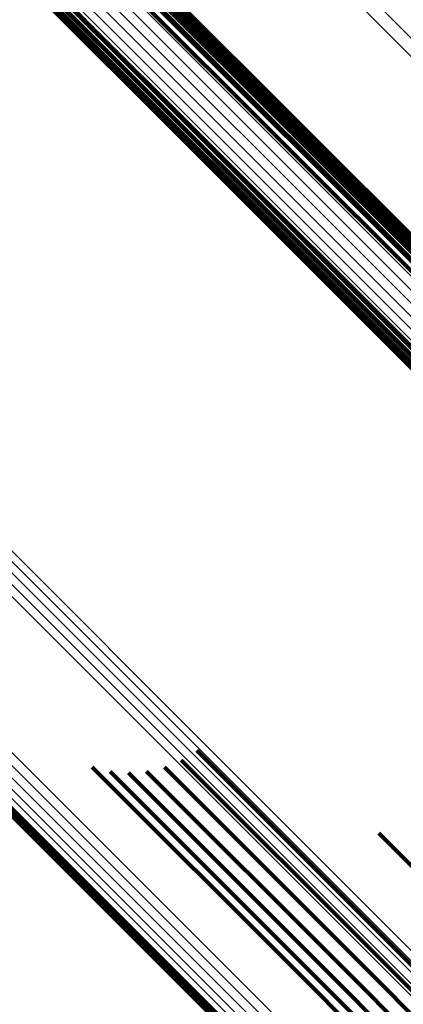
# Model space of a CAD drawing. Units: metres. Extents: x -3.186 to -2.846, y -2.611 to -2.271.
# Drawn here: x -3.139 to -3.136, y -2.332 to -2.323 of the extents above; entities that cross this region are included whole.
import ezdxf

# ---------------------------------------------------------------- set-up
doc = ezdxf.new("R2010")
doc.units = ezdxf.units.M
doc.linetypes.add('AUSGEZOGEN', pattern=[0])
doc.linetypes.add('VERDECKT2_S2', pattern=[0.036, 0.02, -0.016])
doc.layers.add('Standard', color=7, linetype='AUSGEZOGEN', lineweight=13)

msp = doc.modelspace()

# ---------------------------------------------------------------- linework, layer by layer
at = {"layer": 'Standard', "color": 253, "linetype": 'VERDECKT2_S2', "lineweight": 140, "transparency": 33554687}
for p, q in [((-3.1397223, -2.3208239), (-3.1349679, -2.3255782)), ((-3.1397223, -2.3208239), (-3.1349679, -2.3255782)), ((-3.1396443, -2.3208218), (-3.1348914, -2.3255747)), ((-3.1396443, -2.3208218), (-3.1348914, -2.3255747)), ((-3.1406963, -2.3208674), (-3.1359238, -2.32564)), ((-3.1406963, -2.3208674), (-3.1359238, -2.32564)), ((-3.1406246, -2.3208929), (-3.135854, -2.3256635)), ((-3.1406246, -2.3208929), (-3.135854, -2.3256635)), ((-3.1405472, -2.3209048), (-3.1357783, -2.3256736)), ((-3.1405472, -2.3209048), (-3.1357783, -2.3256736)), ((-3.1404659, -2.320903), (-3.1356986, -2.3256702)), ((-3.1404659, -2.320903), (-3.1356986, -2.3256702)), ((-3.1395697, -2.3208325), (-3.1348184, -2.3255837)), ((-3.1395697, -2.3208325), (-3.1348184, -2.3255837)), ((-3.1395004, -2.3208555), (-3.1347509, -2.325605)), ((-3.1395004, -2.3208555), (-3.1347509, -2.325605)), ((-3.139438, -2.3208904), (-3.1346905, -2.3256379)), ((-3.139438, -2.3208904), (-3.1346905, -2.3256379)), ((-3.1393843, -2.3209361), (-3.1346387, -2.3256818)), ((-3.1393843, -2.3209361), (-3.1346387, -2.3256818)), ((-3.1393406, -2.3209916), (-3.1345969, -2.3257354)), ((-3.1393406, -2.3209916), (-3.1345969, -2.3257354)), ((-3.139308, -2.3210555), (-3.1345662, -2.3257973)), ((-3.139308, -2.3210555), (-3.1345662, -2.3257973)), ((-3.1392875, -2.321126), (-3.1345474, -2.3258661)), ((-3.1392875, -2.321126), (-3.1345474, -2.3258661)), ((-3.1392793, -2.3212015), (-3.1345409, -2.3259399)), ((-3.1392793, -2.3212015), (-3.1345409, -2.3259399)), ((-3.1392839, -2.3212799), (-3.1345469, -2.3260168)), ((-3.1392839, -2.3212799), (-3.1345469, -2.3260168)), ((-3.139301, -2.3213592), (-3.1345652, -2.326095)), ((-3.139301, -2.3213592), (-3.1345652, -2.326095)), ((-3.1359238, -2.32564), (-3.1308242, -2.3307396)), ((-3.1359238, -2.32564), (-3.1308242, -2.3307396)), ((-3.135854, -2.3256635), (-3.1307565, -2.330761)), ((-3.135854, -2.3256635), (-3.1307565, -2.330761)), ((-3.1357783, -2.3256736), (-3.1306826, -2.3307694)), ((-3.1357783, -2.3256736), (-3.1306826, -2.3307694)), ((-3.1356986, -2.3256702), (-3.1306046, -2.3307643)), ((-3.1356986, -2.3256702), (-3.1306046, -2.3307643)), ((-3.1403882, -2.3291718), (-3.1382198, -2.3313402)), ((-3.1403882, -2.3291718), (-3.1382198, -2.3313402)), ((-3.1403046, -2.3292073), (-3.1381476, -2.3313644)), ((-3.1403046, -2.3292073), (-3.1381476, -2.3313644)), ((-3.1375901, -2.3296207), (-3.1357337, -2.3314772)), ((-3.1375901, -2.3296207), (-3.1357337, -2.3314772)), ((-3.1377372, -2.3297117), (-3.1358754, -2.3315736)), ((-3.1377372, -2.3297117), (-3.1358754, -2.3315736)), ((-3.1385777, -2.3297776), (-3.1366414, -2.3317139)), ((-3.1385777, -2.3297776), (-3.1366414, -2.3317139)), ((-3.1384097, -2.3298186), (-3.1364935, -2.3317347)), ((-3.1384097, -2.3298186), (-3.1364935, -2.3317347)), ((-3.1382373, -2.3298325), (-3.1363391, -2.3317308)), ((-3.1382373, -2.3298325), (-3.1363391, -2.3317308)), ((-3.1380649, -2.329819), (-3.1361819, -2.331702)), ((-3.1380649, -2.329819), (-3.1361819, -2.331702)), ((-3.1378968, -2.3297784), (-3.136026, -2.3316492)), ((-3.1378968, -2.3297784), (-3.136026, -2.3316492)), ((-3.1358734, -2.3304016), (-3.1342569, -2.3320181)), ((-3.1358734, -2.3304016), (-3.1342569, -2.3320181)), ((-3.1382198, -2.3313402), (-3.1336993, -2.3358607)), ((-3.1382198, -2.3313402), (-3.1336993, -2.3358607)), ((-3.1381476, -2.3313644), (-3.133629, -2.3358829)), ((-3.1381476, -2.3313644), (-3.133629, -2.3358829)), ((-3.1357337, -2.3314772), (-3.1312643, -2.3359465)), ((-3.1357337, -2.3314772), (-3.1312643, -2.3359465)), ((-3.1358754, -2.3315736), (-3.1314052, -2.3360438)), ((-3.1358754, -2.3315736), (-3.1314052, -2.3360438)), ((-3.1361819, -2.331702), (-3.1317082, -2.3361757)), ((-3.1361819, -2.331702), (-3.1317082, -2.3361757)), ((-3.136026, -2.3316492), (-3.1315543, -2.3361209)), ((-3.136026, -2.3316492), (-3.1315543, -2.3361209)), ((-3.1366414, -2.3317139), (-3.132159, -2.3361963)), ((-3.1366414, -2.3317139), (-3.132159, -2.3361963)), ((-3.1364935, -2.3317347), (-3.1320144, -2.3362139)), ((-3.1364935, -2.3317347), (-3.1320144, -2.3362139)), ((-3.1363391, -2.3317308), (-3.1318628, -2.336207)), ((-3.1363391, -2.3317308), (-3.1318628, -2.336207))]:
    msp.add_line(p, q, dxfattribs=at)
at = {"layer": 'Standard', "color": 7, "linetype": 'AUSGEZOGEN', "lineweight": 13, "transparency": 33554687}
for points in [[(-3.1699225, -2.2907859), (-3.1697712, -2.2909372), (-3.1693068, -2.2914017), (-3.1685145, -2.292194), (-3.167381, -2.2933273), (-3.1658948, -2.2948136), (-3.1640462, -2.2966623), (-3.1618275, -2.2988809), (-3.1592339, -2.3014745), (-3.1562631, -2.3044454), (-3.1529156, -2.3077929), (-3.1491949, -2.3115135), (-3.1451077, -2.3156007), (-3.1406638, -2.3200447), (-3.1358759, -2.3248326), (-3.1307598, -2.3299486), (-3.1253342, -2.3353743), (-3.1196202, -2.3410883), (-3.1136413, -2.3470671), (-3.107423, -2.3532855), (-3.1009924, -2.3597161), (-3.0943779, -2.3663306)], [(-3.1699225, -2.2907859), (-3.1697712, -2.2909372), (-3.1693068, -2.2914017), (-3.1685145, -2.292194), (-3.167381, -2.2933273), (-3.1658948, -2.2948136), (-3.1640462, -2.2966623), (-3.1618275, -2.2988809), (-3.1592339, -2.3014745), (-3.1562631, -2.3044454), (-3.1529156, -2.3077929), (-3.1491949, -2.3115135), (-3.1451077, -2.3156007), (-3.1406638, -2.3200447), (-3.1358759, -2.3248326), (-3.1307598, -2.3299486), (-3.1253342, -2.3353743), (-3.1196202, -2.3410883), (-3.1136413, -2.3470671), (-3.107423, -2.3532855), (-3.1009924, -2.3597161), (-3.0943779, -2.3663306)], [(-3.169991, -2.2908458), (-3.1698397, -2.2909971), (-3.1693752, -2.2914616), (-3.1685829, -2.2922539), (-3.1674495, -2.2933873), (-3.1659632, -2.2948736), (-3.1641145, -2.2967224), (-3.1618958, -2.298941), (-3.1593021, -2.3015347), (-3.1563312, -2.3045056), (-3.1529836, -2.3078533), (-3.1492628, -2.311574), (-3.1451755, -2.3156614), (-3.1407314, -2.3201054), (-3.1359434, -2.3248934), (-3.1308271, -2.3300096), (-3.1254014, -2.3354354), (-3.1196872, -2.3411496), (-3.1137082, -2.3471286), (-3.1074897, -2.3533471), (-3.1010589, -2.3597779), (-3.0944442, -2.3663926)], [(-3.169991, -2.2908458), (-3.1698397, -2.2909971), (-3.1693752, -2.2914616), (-3.1685829, -2.2922539), (-3.1674495, -2.2933873), (-3.1659632, -2.2948736), (-3.1641145, -2.2967224), (-3.1618958, -2.298941), (-3.1593021, -2.3015347), (-3.1563312, -2.3045056), (-3.1529836, -2.3078533), (-3.1492628, -2.311574), (-3.1451755, -2.3156614), (-3.1407314, -2.3201054), (-3.1359434, -2.3248934), (-3.1308271, -2.3300096), (-3.1254014, -2.3354354), (-3.1196872, -2.3411496), (-3.1137082, -2.3471286), (-3.1074897, -2.3533471), (-3.1010589, -2.3597779), (-3.0944442, -2.3663926)], [(-3.1700486, -2.2909162), (-3.1698972, -2.2910676), (-3.1694328, -2.291532), (-3.1686406, -2.2923243), (-3.1675071, -2.2934577), (-3.1660209, -2.2949439), (-3.1641722, -2.2967925), (-3.1619537, -2.2990112), (-3.1593601, -2.3016047), (-3.1563893, -2.3045755), (-3.1530418, -2.307923), (-3.1493212, -2.3116436), (-3.1452341, -2.3157308), (-3.1407902, -2.3201746), (-3.1360023, -2.3249625), (-3.1308864, -2.3300784), (-3.1254608, -2.335504), (-3.1197469, -2.3412179), (-3.1137681, -2.3471967), (-3.1075499, -2.3534149), (-3.1011194, -2.3598455), (-3.0945049, -2.3664598)], [(-3.1700486, -2.2909162), (-3.1698972, -2.2910676), (-3.1694328, -2.291532), (-3.1686406, -2.2923243), (-3.1675071, -2.2934577), (-3.1660209, -2.2949439), (-3.1641722, -2.2967925), (-3.1619537, -2.2990112), (-3.1593601, -2.3016047), (-3.1563893, -2.3045755), (-3.1530418, -2.307923), (-3.1493212, -2.3116436), (-3.1452341, -2.3157308), (-3.1407902, -2.3201746), (-3.1360023, -2.3249625), (-3.1308864, -2.3300784), (-3.1254608, -2.335504), (-3.1197469, -2.3412179), (-3.1137681, -2.3471967), (-3.1075499, -2.3534149), (-3.1011194, -2.3598455), (-3.0945049, -2.3664598)], [(-3.1700936, -2.2909952), (-3.1699423, -2.2911466), (-3.1694779, -2.291611), (-3.1686857, -2.2924031), (-3.1675524, -2.2935365), (-3.1660664, -2.2950225), (-3.164218, -2.296871), (-3.1619996, -2.2990893), (-3.1594063, -2.3016826), (-3.1564359, -2.304653), (-3.1530887, -2.3080001), (-3.1493685, -2.3117203), (-3.1452819, -2.315807), (-3.1408385, -2.3202504), (-3.1360512, -2.3250377), (-3.1309358, -2.3301531), (-3.1255109, -2.3355781), (-3.1197975, -2.3412913), (-3.1138194, -2.3472695), (-3.1076019, -2.353487), (-3.1011721, -2.3599167), (-3.0945585, -2.3665305)], [(-3.1700936, -2.2909952), (-3.1699423, -2.2911466), (-3.1694779, -2.291611), (-3.1686857, -2.2924031), (-3.1675524, -2.2935365), (-3.1660664, -2.2950225), (-3.164218, -2.296871), (-3.1619996, -2.2990893), (-3.1594063, -2.3016826), (-3.1564359, -2.304653), (-3.1530887, -2.3080001), (-3.1493685, -2.3117203), (-3.1452819, -2.315807), (-3.1408385, -2.3202504), (-3.1360512, -2.3250377), (-3.1309358, -2.3301531), (-3.1255109, -2.3355781), (-3.1197975, -2.3412913), (-3.1138194, -2.3472695), (-3.1076019, -2.353487), (-3.1011721, -2.3599167), (-3.0945585, -2.3665305)], [(-3.1701249, -2.2910807), (-3.1699736, -2.291232), (-3.1695093, -2.2916964), (-3.1687172, -2.2924884), (-3.1675842, -2.2936214), (-3.1660984, -2.2951072), (-3.1642503, -2.2969553), (-3.1620323, -2.2991733), (-3.1594395, -2.3017661), (-3.1564696, -2.304736), (-3.153123, -2.3080825), (-3.1494035, -2.3118021), (-3.1453176, -2.3158881), (-3.1408749, -2.3203306), (-3.1360886, -2.3251171), (-3.130974, -2.3302316), (-3.12555, -2.3356555), (-3.1198378, -2.3413678), (-3.1138607, -2.3473449), (-3.1076443, -2.3535613), (-3.1012156, -2.3599899), (-3.0946031, -2.3666024)], [(-3.1701249, -2.2910807), (-3.1699736, -2.291232), (-3.1695093, -2.2916964), (-3.1687172, -2.2924884), (-3.1675842, -2.2936214), (-3.1660984, -2.2951072), (-3.1642503, -2.2969553), (-3.1620323, -2.2991733), (-3.1594395, -2.3017661), (-3.1564696, -2.304736), (-3.153123, -2.3080825), (-3.1494035, -2.3118021), (-3.1453176, -2.3158881), (-3.1408749, -2.3203306), (-3.1360886, -2.3251171), (-3.130974, -2.3302316), (-3.12555, -2.3356555), (-3.1198378, -2.3413678), (-3.1138607, -2.3473449), (-3.1076443, -2.3535613), (-3.1012156, -2.3599899), (-3.0946031, -2.3666024)], [(-3.1701415, -2.2911702), (-3.1699902, -2.2913215), (-3.169526, -2.2917856), (-3.1687342, -2.2925775), (-3.1676014, -2.2937103), (-3.166116, -2.2951957), (-3.1642682, -2.2970433), (-3.1620508, -2.2992608), (-3.1594587, -2.301853), (-3.1564894, -2.3048222), (-3.1531437, -2.3081679), (-3.149425, -2.3118866), (-3.1453401, -2.3159716), (-3.1408986, -2.3204131), (-3.1361133, -2.3251984), (-3.131, -2.3303116), (-3.1255773, -2.3357343), (-3.1198664, -2.3414452), (-3.1138908, -2.3474209), (-3.1076758, -2.3536358), (-3.1012488, -2.3600629), (-3.0946378, -2.3666738)], [(-3.1701415, -2.2911702), (-3.1699902, -2.2913215), (-3.169526, -2.2917856), (-3.1687342, -2.2925775), (-3.1676014, -2.2937103), (-3.166116, -2.2951957), (-3.1642682, -2.2970433), (-3.1620508, -2.2992608), (-3.1594587, -2.301853), (-3.1564894, -2.3048222), (-3.1531437, -2.3081679), (-3.149425, -2.3118866), (-3.1453401, -2.3159716), (-3.1408986, -2.3204131), (-3.1361133, -2.3251984), (-3.131, -2.3303116), (-3.1255773, -2.3357343), (-3.1198664, -2.3414452), (-3.1138908, -2.3474209), (-3.1076758, -2.3536358), (-3.1012488, -2.3600629), (-3.0946378, -2.3666738)], [(-3.170143, -2.2912611), (-3.1699918, -2.2914124), (-3.1695277, -2.2918764), (-3.1687361, -2.292668), (-3.1676036, -2.2938005), (-3.1661187, -2.2952855), (-3.1642715, -2.2971326), (-3.1620547, -2.2993494), (-3.1594633, -2.3019408), (-3.156495, -2.3049092), (-3.1531502, -2.3082539), (-3.1494327, -2.3119714), (-3.1453489, -2.3160552), (-3.1409087, -2.3204954), (-3.1361248, -2.3252794), (-3.131013, -2.3303911), (-3.125592, -2.3358122), (-3.1198827, -2.3415214), (-3.1139088, -2.3474953), (-3.1076957, -2.3537084), (-3.1012705, -2.3601336), (-3.0946616, -2.3667426)], [(-3.170143, -2.2912611), (-3.1699918, -2.2914124), (-3.1695277, -2.2918764), (-3.1687361, -2.292668), (-3.1676036, -2.2938005), (-3.1661187, -2.2952855), (-3.1642715, -2.2971326), (-3.1620547, -2.2993494), (-3.1594633, -2.3019408), (-3.156495, -2.3049092), (-3.1531502, -2.3082539), (-3.1494327, -2.3119714), (-3.1453489, -2.3160552), (-3.1409087, -2.3204954), (-3.1361248, -2.3252794), (-3.131013, -2.3303911), (-3.125592, -2.3358122), (-3.1198827, -2.3415214), (-3.1139088, -2.3474953), (-3.1076957, -2.3537084), (-3.1012705, -2.3601336), (-3.0946616, -2.3667426)], [(-3.1701293, -2.2913511), (-3.1699782, -2.2915023), (-3.1695143, -2.2919661), (-3.1687229, -2.2927575), (-3.1675909, -2.2938896), (-3.1661064, -2.295374), (-3.1642599, -2.2972205), (-3.1620438, -2.2994366), (-3.1594533, -2.3020271), (-3.156486, -2.3049944), (-3.1531424, -2.3083381), (-3.1494261, -2.3120544), (-3.1453437, -2.3161367), (-3.140905, -2.3205754), (-3.1361227, -2.3253577), (-3.1310127, -2.3304677), (-3.1255934, -2.335887), (-3.1198862, -2.3415942), (-3.1139143, -2.3475661), (-3.1077034, -2.3537771), (-3.1012803, -2.3602001), (-3.0946736, -2.3668068)], [(-3.1701293, -2.2913511), (-3.1699782, -2.2915023), (-3.1695143, -2.2919661), (-3.1687229, -2.2927575), (-3.1675909, -2.2938896), (-3.1661064, -2.295374), (-3.1642599, -2.2972205), (-3.1620438, -2.2994366), (-3.1594533, -2.3020271), (-3.156486, -2.3049944), (-3.1531424, -2.3083381), (-3.1494261, -2.3120544), (-3.1453437, -2.3161367), (-3.140905, -2.3205754), (-3.1361227, -2.3253577), (-3.1310127, -2.3304677), (-3.1255934, -2.335887), (-3.1198862, -2.3415942), (-3.1139143, -2.3475661), (-3.1077034, -2.3537771), (-3.1012803, -2.3602001), (-3.0946736, -2.3668068)], [(-3.170101, -2.2914375), (-3.1699498, -2.2915886), (-3.1694861, -2.2920523), (-3.1686951, -2.2928434), (-3.1675634, -2.293975), (-3.1660795, -2.2954589), (-3.1642337, -2.2973047), (-3.1620185, -2.29952), (-3.159429, -2.3021095), (-3.1564627, -2.3050757), (-3.1531204, -2.3084181), (-3.1494055, -2.312133), (-3.1453246, -2.3162138), (-3.1408876, -2.3206508), (-3.1361072, -2.3254313), (-3.1309991, -2.3305394), (-3.1255819, -2.3359566), (-3.1198768, -2.3416617), (-3.1139071, -2.3476313), (-3.1076985, -2.3538399), (-3.1012779, -2.3602605)], [(-3.170101, -2.2914375), (-3.1699498, -2.2915886), (-3.1694861, -2.2920523), (-3.1686951, -2.2928434), (-3.1675634, -2.293975), (-3.1660795, -2.2954589), (-3.1642337, -2.2973047), (-3.1620185, -2.29952), (-3.159429, -2.3021095), (-3.1564627, -2.3050757), (-3.1531204, -2.3084181), (-3.1494055, -2.312133), (-3.1453246, -2.3162138), (-3.1408876, -2.3206508), (-3.1361072, -2.3254313), (-3.1309991, -2.3305394), (-3.1255819, -2.3359566), (-3.1198768, -2.3416617), (-3.1139071, -2.3476313), (-3.1076985, -2.3538399), (-3.1012779, -2.3602605)], [(-3.1700586, -2.291518), (-3.1699075, -2.291669), (-3.169444, -2.2921326), (-3.1686533, -2.2929233), (-3.167522, -2.2940545), (-3.1660387, -2.2955378), (-3.1641937, -2.2973829), (-3.1619794, -2.2995972), (-3.1593909, -2.3021857), (-3.1564258, -2.3051507), (-3.1530848, -2.3084917), (-3.1493715, -2.3122051), (-3.1452923, -2.3162843), (-3.1408571, -2.3207195), (-3.1360785, -2.325498), (-3.1309725, -2.3306041), (-3.1255575, -2.336019), (-3.1198546, -2.3417219), (-3.1138875, -2.3476891), (-3.1076813, -2.3538952), (-3.1012633, -2.3603132)], [(-3.1700586, -2.291518), (-3.1699075, -2.291669), (-3.169444, -2.2921326), (-3.1686533, -2.2929233), (-3.167522, -2.2940545), (-3.1660387, -2.2955378), (-3.1641937, -2.2973829), (-3.1619794, -2.2995972), (-3.1593909, -2.3021857), (-3.1564258, -2.3051507), (-3.1530848, -2.3084917), (-3.1493715, -2.3122051), (-3.1452923, -2.3162843), (-3.1408571, -2.3207195), (-3.1360785, -2.325498), (-3.1309725, -2.3306041), (-3.1255575, -2.336019), (-3.1198546, -2.3417219), (-3.1138875, -2.3476891), (-3.1076813, -2.3538952), (-3.1012633, -2.3603132)], [(-3.1700034, -2.2915903), (-3.1698524, -2.2917413), (-3.169389, -2.2922047), (-3.1685986, -2.2929951), (-3.167468, -2.2941258), (-3.1659852, -2.2956085), (-3.1641409, -2.2974528), (-3.1619276, -2.2996661), (-3.1593401, -2.3022535), (-3.1563763, -2.3052173), (-3.1530368, -2.3085569), (-3.149325, -2.3122687), (-3.1452475, -2.3163462), (-3.1408141, -2.3207795), (-3.1360376, -2.3255561), (-3.1309337, -2.33066), (-3.1255209, -2.3360727), (-3.1198206, -2.3417731), (-3.1138558, -2.3477379), (-3.1076523, -2.3539413), (-3.101237, -2.3603567)], [(-3.1700034, -2.2915903), (-3.1698524, -2.2917413), (-3.169389, -2.2922047), (-3.1685986, -2.2929951), (-3.167468, -2.2941258), (-3.1659852, -2.2956085), (-3.1641409, -2.2974528), (-3.1619276, -2.2996661), (-3.1593401, -2.3022535), (-3.1563763, -2.3052173), (-3.1530368, -2.3085569), (-3.149325, -2.3122687), (-3.1452475, -2.3163462), (-3.1408141, -2.3207795), (-3.1360376, -2.3255561), (-3.1309337, -2.33066), (-3.1255209, -2.3360727), (-3.1198206, -2.3417731), (-3.1138558, -2.3477379), (-3.1076523, -2.3539413), (-3.101237, -2.3603567)], [(-3.169937, -2.2916525), (-3.169786, -2.2918033), (-3.1693229, -2.2922665), (-3.1685328, -2.2930566), (-3.1674026, -2.2941868), (-3.1659205, -2.2956689), (-3.164077, -2.2975124), (-3.1618646, -2.2997249), (-3.1592782, -2.3023112), (-3.1563157, -2.3052737), (-3.1529775, -2.3086118), (-3.1492673, -2.3123221), (-3.1451915, -2.3163979), (-3.14076, -2.3208293), (-3.1359855, -2.3256038), (-3.1308838, -2.3307056), (-3.1254733, -2.336116), (-3.1197753, -2.341814), (-3.1138132, -2.3477762), (-3.1076122, -2.3539771), (-3.1011997, -2.3603897)], [(-3.169937, -2.2916525), (-3.169786, -2.2918033), (-3.1693229, -2.2922665), (-3.1685328, -2.2930566), (-3.1674026, -2.2941868), (-3.1659205, -2.2956689), (-3.164077, -2.2975124), (-3.1618646, -2.2997249), (-3.1592782, -2.3023112), (-3.1563157, -2.3052737), (-3.1529775, -2.3086118), (-3.1492673, -2.3123221), (-3.1451915, -2.3163979), (-3.14076, -2.3208293), (-3.1359855, -2.3256038), (-3.1308838, -2.3307056), (-3.1254733, -2.336116), (-3.1197753, -2.341814), (-3.1138132, -2.3477762), (-3.1076122, -2.3539771), (-3.1011997, -2.3603897)], [(-3.1618489, -2.2966092), (-3.1617045, -2.2967537), (-3.1612612, -2.2971969), (-3.1605051, -2.297953), (-3.1594234, -2.2990347), (-3.158005, -2.3004531), (-3.1562407, -2.3022174), (-3.1541234, -2.3043348), (-3.1516481, -2.30681), (-3.1488129, -2.3096452), (-3.1456182, -2.31284), (-3.1420673, -2.3163908), (-3.1381667, -2.3202914), (-3.1339255, -2.3245326), (-3.1293562, -2.3291019), (-3.1244736, -2.3339845), (-3.1192957, -2.3391624), (-3.1138425, -2.3446156), (-3.1081365, -2.3503217), (-3.102202, -2.3562561), (-3.0960649, -2.3623932), (-3.0897524, -2.3687057), (-3.0832921, -2.375166), (-3.0767126, -2.3817455)], [(-3.1618489, -2.2966092), (-3.1617045, -2.2967537), (-3.1612612, -2.2971969), (-3.1605051, -2.297953), (-3.1594234, -2.2990347), (-3.158005, -2.3004531), (-3.1562407, -2.3022174), (-3.1541234, -2.3043348), (-3.1516481, -2.30681), (-3.1488129, -2.3096452), (-3.1456182, -2.31284), (-3.1420673, -2.3163908), (-3.1381667, -2.3202914), (-3.1339255, -2.3245326), (-3.1293562, -2.3291019), (-3.1244736, -2.3339845), (-3.1192957, -2.3391624), (-3.1138425, -2.3446156), (-3.1081365, -2.3503217), (-3.102202, -2.3562561), (-3.0960649, -2.3623932), (-3.0897524, -2.3687057), (-3.0832921, -2.375166), (-3.0767126, -2.3817455)], [(-3.1619235, -2.2967104), (-3.161779, -2.2968548), (-3.1613358, -2.297298), (-3.1605798, -2.2980541), (-3.1594982, -2.2991356), (-3.1580799, -2.3005539), (-3.1563157, -2.3023181), (-3.1541986, -2.3044352), (-3.1517236, -2.3069102), (-3.1488886, -2.3097452), (-3.1456942, -2.3129396), (-3.1421437, -2.3164902), (-3.1382433, -2.3203904), (-3.1340027, -2.3246312), (-3.1294337, -2.3292001), (-3.1245516, -2.3340822), (-3.1193741, -2.3392597), (-3.1139214, -2.3447124), (-3.1082159, -2.3504178), (-3.102282, -2.3563518), (-3.0961454, -2.3624883), (-3.0898334, -2.3688003), (-3.0833738, -2.3752599), (-3.0767949, -2.3818389)], [(-3.1619235, -2.2967104), (-3.161779, -2.2968548), (-3.1613358, -2.297298), (-3.1605798, -2.2980541), (-3.1594982, -2.2991356), (-3.1580799, -2.3005539), (-3.1563157, -2.3023181), (-3.1541986, -2.3044352), (-3.1517236, -2.3069102), (-3.1488886, -2.3097452), (-3.1456942, -2.3129396), (-3.1421437, -2.3164902), (-3.1382433, -2.3203904), (-3.1340027, -2.3246312), (-3.1294337, -2.3292001), (-3.1245516, -2.3340822), (-3.1193741, -2.3392597), (-3.1139214, -2.3447124), (-3.1082159, -2.3504178), (-3.102282, -2.3563518), (-3.0961454, -2.3624883), (-3.0898334, -2.3688003), (-3.0833738, -2.3752599), (-3.0767949, -2.3818389)], [(-3.1692858, -2.2977904), (-3.1691382, -2.2979379), (-3.1686854, -2.2983907), (-3.167913, -2.2991631), (-3.1668081, -2.3002681), (-3.1653592, -2.301717), (-3.1635569, -2.3035193), (-3.1613939, -2.3056823), (-3.1588654, -2.3082108), (-3.1559691, -2.3111071), (-3.1527056, -2.3143705), (-3.1490783, -2.3179979), (-3.1450937, -2.3219825), (-3.1407613, -2.3263149), (-3.1360936, -2.3309826), (-3.1311059, -2.3359703), (-3.1258165, -2.3412597), (-3.1202458, -2.3468303), (-3.1144171, -2.3526592), (-3.1083548, -2.3587214), (-3.1020856, -2.3649906)], [(-3.1692858, -2.2977904), (-3.1691382, -2.2979379), (-3.1686854, -2.2983907), (-3.167913, -2.2991631), (-3.1668081, -2.3002681), (-3.1653592, -2.301717), (-3.1635569, -2.3035193), (-3.1613939, -2.3056823), (-3.1588654, -2.3082108), (-3.1559691, -2.3111071), (-3.1527056, -2.3143705), (-3.1490783, -2.3179979), (-3.1450937, -2.3219825), (-3.1407613, -2.3263149), (-3.1360936, -2.3309826), (-3.1311059, -2.3359703), (-3.1258165, -2.3412597), (-3.1202458, -2.3468303), (-3.1144171, -2.3526592), (-3.1083548, -2.3587214), (-3.1020856, -2.3649906)], [(-3.1693396, -2.2979423), (-3.1691921, -2.2980898), (-3.1687394, -2.2985424), (-3.1679673, -2.2993146), (-3.1668627, -2.3004191), (-3.1654143, -2.3018676), (-3.1636125, -2.3036693), (-3.1614503, -2.3058315), (-3.1589227, -2.3083592), (-3.1560273, -2.3112545), (-3.1527649, -2.314517), (-3.1491388, -2.3181431), (-3.1451555, -2.3221263), (-3.1408245, -2.3264573), (-3.1361583, -2.3311235), (-3.1311724, -2.3361096), (-3.1258846, -2.3413973), (-3.1203159, -2.346966), (-3.114489, -2.352793), (-3.1084287, -2.3588531), (-3.1021616, -2.3651203)], [(-3.1693396, -2.2979423), (-3.1691921, -2.2980898), (-3.1687394, -2.2985424), (-3.1679673, -2.2993146), (-3.1668627, -2.3004191), (-3.1654143, -2.3018676), (-3.1636125, -2.3036693), (-3.1614503, -2.3058315), (-3.1589227, -2.3083592), (-3.1560273, -2.3112545), (-3.1527649, -2.314517), (-3.1491388, -2.3181431), (-3.1451555, -2.3221263), (-3.1408245, -2.3264573), (-3.1361583, -2.3311235), (-3.1311724, -2.3361096), (-3.1258846, -2.3413973), (-3.1203159, -2.346966), (-3.114489, -2.352793), (-3.1084287, -2.3588531), (-3.1021616, -2.3651203)], [(-3.1693071, -2.2978683), (-3.1691595, -2.2980159), (-3.1687068, -2.2984686), (-3.1679346, -2.2992408), (-3.1668298, -2.3003456), (-3.1653812, -2.3017942), (-3.1635792, -2.3035961), (-3.1614167, -2.3057587), (-3.1588887, -2.3082867), (-3.1559929, -2.3111824), (-3.15273, -2.3144454), (-3.1491034, -2.318072), (-3.1451196, -2.3220558), (-3.140788, -2.3263874), (-3.1361212, -2.3310542), (-3.1311345, -2.3360409), (-3.125846, -2.3413293), (-3.1202765, -2.3468989), (-3.1144487, -2.3527266), (-3.1083877, -2.3587877), (-3.1021197, -2.3650557)], [(-3.1693071, -2.2978683), (-3.1691595, -2.2980159), (-3.1687068, -2.2984686), (-3.1679346, -2.2992408), (-3.1668298, -2.3003456), (-3.1653812, -2.3017942), (-3.1635792, -2.3035961), (-3.1614167, -2.3057587), (-3.1588887, -2.3082867), (-3.1559929, -2.3111824), (-3.15273, -2.3144454), (-3.1491034, -2.318072), (-3.1451196, -2.3220558), (-3.140788, -2.3263874), (-3.1361212, -2.3310542), (-3.1311345, -2.3360409), (-3.125846, -2.3413293), (-3.1202765, -2.3468989), (-3.1144487, -2.3527266), (-3.1083877, -2.3587877), (-3.1021197, -2.3650557)], [(-3.1693827, -2.2980106), (-3.1692352, -2.2981581), (-3.1687826, -2.2986107), (-3.1680105, -2.2993828), (-3.166906, -2.3004872), (-3.1654577, -2.3019355), (-3.1636562, -2.3037371), (-3.1614941, -2.3058992), (-3.1589666, -2.3084266), (-3.1560716, -2.3113217), (-3.1528094, -2.3145839), (-3.1491837, -2.3182097), (-3.1452007, -2.3221926), (-3.1408701, -2.3265233), (-3.1362043, -2.331189), (-3.1312187, -2.3361746), (-3.1259314, -2.3414619), (-3.1203631, -2.3470302), (-3.1145367, -2.3528566), (-3.108477, -2.3589163), (-3.1022104, -2.3651829)], [(-3.1693827, -2.2980106), (-3.1692352, -2.2981581), (-3.1687826, -2.2986107), (-3.1680105, -2.2993828), (-3.166906, -2.3004872), (-3.1654577, -2.3019355), (-3.1636562, -2.3037371), (-3.1614941, -2.3058992), (-3.1589666, -2.3084266), (-3.1560716, -2.3113217), (-3.1528094, -2.3145839), (-3.1491837, -2.3182097), (-3.1452007, -2.3221926), (-3.1408701, -2.3265233), (-3.1362043, -2.331189), (-3.1312187, -2.3361746), (-3.1259314, -2.3414619), (-3.1203631, -2.3470302), (-3.1145367, -2.3528566), (-3.108477, -2.3589163), (-3.1022104, -2.3651829)], [(-3.1694354, -2.2980718), (-3.169288, -2.2982192), (-3.1688354, -2.2986719), (-3.1680633, -2.2994439), (-3.1669588, -2.3005484), (-3.1655106, -2.3019967), (-3.163709, -2.3037982), (-3.1615471, -2.3059602), (-3.1590197, -2.3084875), (-3.1561247, -2.3113825), (-3.1528626, -2.3146446), (-3.1492369, -2.3182703), (-3.1452541, -2.3222532), (-3.1409236, -2.3265836), (-3.1362579, -2.3312493), (-3.1312725, -2.3362347), (-3.1259854, -2.3415219), (-3.1204172, -2.34709), (-3.114591, -2.3529162), (-3.1085314, -2.3589758), (-3.102265, -2.3652422)], [(-3.1694354, -2.2980718), (-3.169288, -2.2982192), (-3.1688354, -2.2986719), (-3.1680633, -2.2994439), (-3.1669588, -2.3005484), (-3.1655106, -2.3019967), (-3.163709, -2.3037982), (-3.1615471, -2.3059602), (-3.1590197, -2.3084875), (-3.1561247, -2.3113825), (-3.1528626, -2.3146446), (-3.1492369, -2.3182703), (-3.1452541, -2.3222532), (-3.1409236, -2.3265836), (-3.1362579, -2.3312493), (-3.1312725, -2.3362347), (-3.1259854, -2.3415219), (-3.1204172, -2.34709), (-3.114591, -2.3529162), (-3.1085314, -2.3589758), (-3.102265, -2.3652422)], [(-3.166044, -2.302933), (-3.1659006, -2.3030764), (-3.1654606, -2.3035164), (-3.16471, -2.3042669), (-3.1636363, -2.3053407), (-3.1622283, -2.3067487), (-3.1604769, -2.3085001), (-3.158375, -2.3106019), (-3.155918, -2.313059), (-3.1531035, -2.3158735), (-3.1499322, -2.3190448), (-3.1464073, -2.3225696), (-3.1425353, -2.3264417), (-3.1383253, -2.3306517), (-3.1337894, -2.3351876), (-3.1289426, -2.3400344), (-3.1238026, -2.3451744), (-3.1183893, -2.3505877), (-3.1127251, -2.3562518), (-3.1068341, -2.3621429)], [(-3.166044, -2.302933), (-3.1659006, -2.3030764), (-3.1654606, -2.3035164), (-3.16471, -2.3042669), (-3.1636363, -2.3053407), (-3.1622283, -2.3067487), (-3.1604769, -2.3085001), (-3.158375, -2.3106019), (-3.155918, -2.313059), (-3.1531035, -2.3158735), (-3.1499322, -2.3190448), (-3.1464073, -2.3225696), (-3.1425353, -2.3264417), (-3.1383253, -2.3306517), (-3.1337894, -2.3351876), (-3.1289426, -2.3400344), (-3.1238026, -2.3451744), (-3.1183893, -2.3505877), (-3.1127251, -2.3562518), (-3.1068341, -2.3621429)], [(-3.1660877, -2.3030127), (-3.1659443, -2.3031561), (-3.1655044, -2.303596), (-3.1647539, -2.3043465), (-3.1636803, -2.3054201), (-3.1622725, -2.3068279), (-3.1605213, -2.308579), (-3.1584197, -2.3106807), (-3.155963, -2.3131375), (-3.1531488, -2.3159515), (-3.1499779, -2.3191225), (-3.1464535, -2.3226469), (-3.1425819, -2.3265185), (-3.1383724, -2.330728), (-3.133837, -2.3352633), (-3.1289909, -2.3401095), (-3.1238515, -2.3452489), (-3.1184389, -2.3506614), (-3.1127755, -2.356325), (-3.1068851, -2.3622152)], [(-3.1660877, -2.3030127), (-3.1659443, -2.3031561), (-3.1655044, -2.303596), (-3.1647539, -2.3043465), (-3.1636803, -2.3054201), (-3.1622725, -2.3068279), (-3.1605213, -2.308579), (-3.1584197, -2.3106807), (-3.155963, -2.3131375), (-3.1531488, -2.3159515), (-3.1499779, -2.3191225), (-3.1464535, -2.3226469), (-3.1425819, -2.3265185), (-3.1383724, -2.330728), (-3.133837, -2.3352633), (-3.1289909, -2.3401095), (-3.1238515, -2.3452489), (-3.1184389, -2.3506614), (-3.1127755, -2.356325), (-3.1068851, -2.3622152)], [(-3.1661176, -2.3030986), (-3.1659742, -2.3032419), (-3.1655343, -2.3036818), (-3.1647841, -2.3044321), (-3.1637106, -2.3055055), (-3.162303, -2.3069131), (-3.1605522, -2.3086639), (-3.158451, -2.3107651), (-3.1559948, -2.3132214), (-3.1531812, -2.3160349), (-3.1500108, -2.3192053), (-3.1464871, -2.322729), (-3.1426163, -2.3265998), (-3.1384076, -2.3308085), (-3.1338732, -2.335343), (-3.129028, -2.3401881), (-3.1238895, -2.3453265), (-3.118478, -2.3507381), (-3.1128157, -2.3564005), (-3.1069265, -2.3622896)], [(-3.1661176, -2.3030986), (-3.1659742, -2.3032419), (-3.1655343, -2.3036818), (-3.1647841, -2.3044321), (-3.1637106, -2.3055055), (-3.162303, -2.3069131), (-3.1605522, -2.3086639), (-3.158451, -2.3107651), (-3.1559948, -2.3132214), (-3.1531812, -2.3160349), (-3.1500108, -2.3192053), (-3.1464871, -2.322729), (-3.1426163, -2.3265998), (-3.1384076, -2.3308085), (-3.1338732, -2.335343), (-3.129028, -2.3401881), (-3.1238895, -2.3453265), (-3.118478, -2.3507381), (-3.1128157, -2.3564005), (-3.1069265, -2.3622896)], [(-3.1661327, -2.3031882), (-3.1659894, -2.3033315), (-3.1655496, -2.3037712), (-3.1647995, -2.3045214), (-3.1637263, -2.3055945), (-3.1623192, -2.3070017), (-3.1605688, -2.3087521), (-3.1584681, -2.3108527), (-3.1560125, -2.3133084), (-3.1531996, -2.3161212), (-3.1500302, -2.3192907), (-3.1465074, -2.3228135), (-3.1426375, -2.3266833), (-3.1384299, -2.330891), (-3.1338967, -2.3354243), (-3.1290527, -2.3402682), (-3.1239156, -2.3454053), (-3.1185055, -2.3508154), (-3.1128445, -2.3564763), (-3.106957, -2.362364)], [(-3.1661327, -2.3031882), (-3.1659894, -2.3033315), (-3.1655496, -2.3037712), (-3.1647995, -2.3045214), (-3.1637263, -2.3055945), (-3.1623192, -2.3070017), (-3.1605688, -2.3087521), (-3.1584681, -2.3108527), (-3.1560125, -2.3133084), (-3.1531996, -2.3161212), (-3.1500302, -2.3192907), (-3.1465074, -2.3228135), (-3.1426375, -2.3266833), (-3.1384299, -2.330891), (-3.1338967, -2.3354243), (-3.1290527, -2.3402682), (-3.1239156, -2.3454053), (-3.1185055, -2.3508154), (-3.1128445, -2.3564763), (-3.106957, -2.362364)], [(-3.1661328, -2.3032791), (-3.1659894, -2.3034224), (-3.1655499, -2.303862), (-3.1648, -2.3046119), (-3.1637272, -2.3056847), (-3.1623204, -2.3070914), (-3.1605706, -2.3088412), (-3.1584706, -2.3109412), (-3.1560157, -2.3133961), (-3.1532038, -2.3162081), (-3.1500353, -2.3193766), (-3.1465136, -2.3228983), (-3.142645, -2.3267668), (-3.1384387, -2.3309731), (-3.1339069, -2.335505), (-3.1290645, -2.3403474), (-3.123929, -2.3454828), (-3.1185206, -2.3508913), (-3.1128614, -2.3565505), (-3.1069756, -2.3624362)], [(-3.1661328, -2.3032791), (-3.1659894, -2.3034224), (-3.1655499, -2.303862), (-3.1648, -2.3046119), (-3.1637272, -2.3056847), (-3.1623204, -2.3070914), (-3.1605706, -2.3088412), (-3.1584706, -2.3109412), (-3.1560157, -2.3133961), (-3.1532038, -2.3162081), (-3.1500353, -2.3193766), (-3.1465136, -2.3228983), (-3.142645, -2.3267668), (-3.1384387, -2.3309731), (-3.1339069, -2.335505), (-3.1290645, -2.3403474), (-3.123929, -2.3454828), (-3.1185206, -2.3508913), (-3.1128614, -2.3565505), (-3.1069756, -2.3624362)], [(-3.1661177, -2.3033688), (-3.1659745, -2.303512), (-3.165535, -2.3039514), (-3.1647854, -2.304701), (-3.163713, -2.3057735), (-3.1623068, -2.3071797), (-3.1605576, -2.3089289), (-3.1584583, -2.3110281), (-3.1560043, -2.3134821), (-3.1531934, -2.316293), (-3.1500261, -2.3194604), (-3.1465056, -2.3229808), (-3.1426385, -2.326848), (-3.1384337, -2.3310527), (-3.1339035, -2.3355829), (-3.1290628, -2.3404236), (-3.1239293, -2.3455572), (-3.1185228, -2.3509636), (-3.1128657, -2.3566208), (-3.1069821, -2.3625044)], [(-3.1661177, -2.3033688), (-3.1659745, -2.303512), (-3.165535, -2.3039514), (-3.1647854, -2.304701), (-3.163713, -2.3057735), (-3.1623068, -2.3071797), (-3.1605576, -2.3089289), (-3.1584583, -2.3110281), (-3.1560043, -2.3134821), (-3.1531934, -2.316293), (-3.1500261, -2.3194604), (-3.1465056, -2.3229808), (-3.1426385, -2.326848), (-3.1384337, -2.3310527), (-3.1339035, -2.3355829), (-3.1290628, -2.3404236), (-3.1239293, -2.3455572), (-3.1185228, -2.3509636), (-3.1128657, -2.3566208), (-3.1069821, -2.3625044)], [(-3.166088, -2.3034547), (-3.1659448, -2.3035978), (-3.1655055, -2.3040371), (-3.1647562, -2.3047864), (-3.1636841, -2.3058584), (-3.1622785, -2.3072641), (-3.1605301, -2.3090125), (-3.1584316, -2.311111), (-3.1559787, -2.3135639), (-3.1531688, -2.3163738), (-3.1500027, -2.3195398), (-3.1464838, -2.3230588), (-3.1426181, -2.3269245), (-3.138415, -2.3311276), (-3.1338867, -2.3356559), (-3.129048, -2.3404946), (-3.1239164, -2.3456262), (-3.1185121, -2.3510305), (-3.1128573, -2.3566853), (-3.1069761, -2.3625665)], [(-3.166088, -2.3034547), (-3.1659448, -2.3035978), (-3.1655055, -2.3040371), (-3.1647562, -2.3047864), (-3.1636841, -2.3058584), (-3.1622785, -2.3072641), (-3.1605301, -2.3090125), (-3.1584316, -2.311111), (-3.1559787, -2.3135639), (-3.1531688, -2.3163738), (-3.1500027, -2.3195398), (-3.1464838, -2.3230588), (-3.1426181, -2.3269245), (-3.138415, -2.3311276), (-3.1338867, -2.3356559), (-3.129048, -2.3404946), (-3.1239164, -2.3456262), (-3.1185121, -2.3510305), (-3.1128573, -2.3566853), (-3.1069761, -2.3625665)], [(-3.1660443, -2.3035344), (-3.1659012, -2.3036775), (-3.1654621, -2.3041166), (-3.1647131, -2.3048657), (-3.1636415, -2.3059371), (-3.1622365, -2.3073422), (-3.1604888, -2.30909), (-3.1583913, -2.3111874), (-3.1559394, -2.3136393), (-3.1531308, -2.3164479), (-3.149966, -2.3196127), (-3.1464485, -2.3231302), (-3.1425845, -2.3269942), (-3.1383833, -2.3311954), (-3.1338569, -2.3357219), (-3.1290202, -2.3405585), (-3.1238909, -2.3456879), (-3.1184889, -2.3510898), (-3.1128365, -2.3567422), (-3.1069578, -2.362621)], [(-3.1660443, -2.3035344), (-3.1659012, -2.3036775), (-3.1654621, -2.3041166), (-3.1647131, -2.3048657), (-3.1636415, -2.3059371), (-3.1622365, -2.3073422), (-3.1604888, -2.30909), (-3.1583913, -2.3111874), (-3.1559394, -2.3136393), (-3.1531308, -2.3164479), (-3.149966, -2.3196127), (-3.1464485, -2.3231302), (-3.1425845, -2.3269942), (-3.1383833, -2.3311954), (-3.1338569, -2.3357219), (-3.1290202, -2.3405585), (-3.1238909, -2.3456879), (-3.1184889, -2.3510898), (-3.1128365, -2.3567422), (-3.1069578, -2.362621)], [(-3.165988, -2.3036058), (-3.165845, -2.3037489), (-3.1654061, -2.3041877), (-3.1646574, -2.3049364), (-3.1635864, -2.3060074), (-3.1621819, -2.3074119), (-3.160435, -2.3091589), (-3.1583384, -2.3112554), (-3.1558876, -2.3137063), (-3.1530802, -2.3165137), (-3.1499169, -2.319677), (-3.1464009, -2.3231929), (-3.1425387, -2.3270552), (-3.1383393, -2.3312546), (-3.1338149, -2.335779), (-3.1289803, -2.3406135), (-3.1238533, -2.3457406), (-3.1184537, -2.3511402), (-3.1128038, -2.35679), (-3.1069277, -2.3626661)], [(-3.165988, -2.3036058), (-3.165845, -2.3037489), (-3.1654061, -2.3041877), (-3.1646574, -2.3049364), (-3.1635864, -2.3060074), (-3.1621819, -2.3074119), (-3.160435, -2.3091589), (-3.1583384, -2.3112554), (-3.1558876, -2.3137063), (-3.1530802, -2.3165137), (-3.1499169, -2.319677), (-3.1464009, -2.3231929), (-3.1425387, -2.3270552), (-3.1383393, -2.3312546), (-3.1338149, -2.335779), (-3.1289803, -2.3406135), (-3.1238533, -2.3457406), (-3.1184537, -2.3511402), (-3.1128038, -2.35679), (-3.1069277, -2.3626661)], [(-3.1659207, -2.3036669), (-3.1657777, -2.3038099), (-3.165339, -2.3042486), (-3.1645907, -2.3049969), (-3.1635201, -2.3060674), (-3.1621163, -2.3074713), (-3.1603701, -2.3092175), (-3.1582745, -2.311313), (-3.1558247, -2.3137628), (-3.1530186, -2.3165689), (-3.1498567, -2.3197308), (-3.1463423, -2.3232452), (-3.1424818, -2.3271058), (-3.1382842, -2.3313033), (-3.1337619, -2.3358257), (-3.1289295, -2.3406581), (-3.1238047, -2.3457828), (-3.1184076, -2.35118), (-3.1127602, -2.3568273), (-3.1068867, -2.3627008)], [(-3.1659207, -2.3036669), (-3.1657777, -2.3038099), (-3.165339, -2.3042486), (-3.1645907, -2.3049969), (-3.1635201, -2.3060674), (-3.1621163, -2.3074713), (-3.1603701, -2.3092175), (-3.1582745, -2.311313), (-3.1558247, -2.3137628), (-3.1530186, -2.3165689), (-3.1498567, -2.3197308), (-3.1463423, -2.3232452), (-3.1424818, -2.3271058), (-3.1382842, -2.3313033), (-3.1337619, -2.3358257), (-3.1289295, -2.3406581), (-3.1238047, -2.3457828), (-3.1184076, -2.35118), (-3.1127602, -2.3568273), (-3.1068867, -2.3627008)]]:
    msp.add_lwpolyline(points, dxfattribs=at)

doc.saveas('drawing.dxf')
